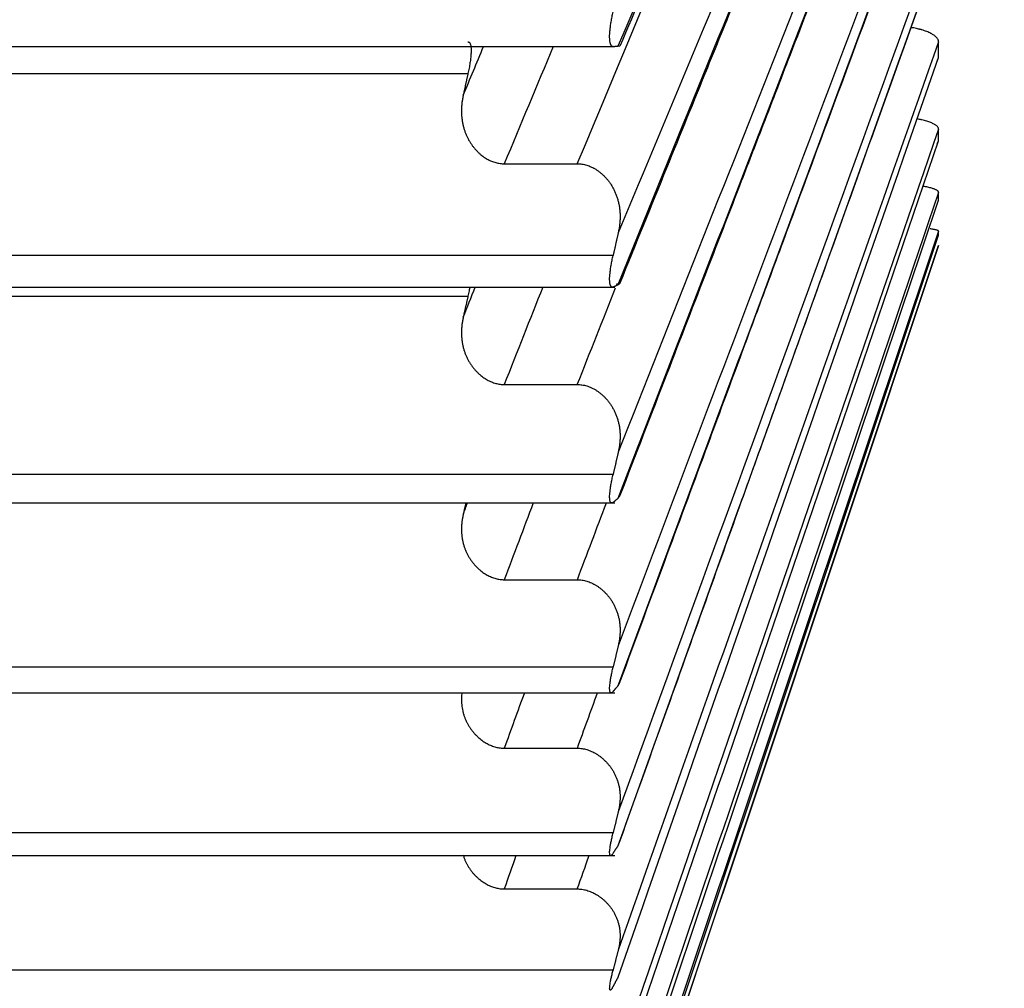
# Model space of a CAD drawing. Units: millimetres. Extents: x 0 to 789, y 0 to 210.
# Drawn here: x 135 to 136, y 111 to 112 of the extents above; entities that cross this region are included whole.
import ezdxf

# ---------------------------------------------------------------- set-up
doc = ezdxf.new("R2010")
doc.units = ezdxf.units.MM
doc.layers.get('0').update_dxf_attribs({"linetype": 'CONTINUOUS'})
doc.layers.get('Defpoints').update_dxf_attribs({"linetype": 'CONTINUOUS'})
doc.layers.add('1', color=7, linetype='CONTINUOUS')
doc.styles.add('IDEAS_KANJI', font='simplex.shx', dxfattribs={"bigfont": 'bigfont'})
doc.dimstyles.get("Standard").update_dxf_attribs({"dimtxt": 0.18, "dimasz": 0.18, "dimexe": 0.18, "dimexo": 0.0625, "dimgap": 0.09, "dimtad": 0, "dimdec": 0, "dimzin": 0, "dimdsep": 46, "dimtxsty": 'STANDARD', "dimcen": 0.09, "dimadec": 0, "dimazin": 0, "dimtfac": 1, "dimtdec": 0, "dimtofl": 0, "dimtmove": 0, "dimatfit": 3, "dimfxl": 1, "dimtolj": 1, "dimtzin": 0, "dimarcsym": 0})

# ---------------------------------------------------------------- blocks, each defined once
blk = doc.blocks.new('_OPEN')
at = {"color": 0, "linetype": 'ByBlock'}
for p, q in [((-1, 0.166667), (0, 0)), ((-1, -0.166667), (0, 0)), ((0, 0), (-1, 0))]:
    blk.add_line(p, q, dxfattribs=at)
blk = doc.blocks.new('*D46')
at = {"layer": '1', "color": 1, "linetype": 'Continuous', "lineweight": -2}
blk.add_line((121.36711, 147.9438), (136.46712, 147.9438), dxfattribs=at)
at = {"layer": 'Defpoints', "color": 0, "linetype": 'Continuous'}
for p in [(137.16712, 147.9438), (137.16712, 113.2877), (120.66711, 103.9877)]:
    blk.add_point(p, dxfattribs=at)
at = {"layer": '1', "color": 1, "linetype": 'Continuous', "lineweight": -2, "xscale": 0.7, "yscale": 0.7, "zscale": 0.7, "rotation": 180}
blk.add_blockref('_OPEN', (120.66711, 147.9438), dxfattribs=at)
at = {"layer": '1', "color": 1, "linetype": 'Continuous', "lineweight": -2, "xscale": 0.7, "yscale": 0.7, "zscale": 0.7}
blk.add_blockref('_OPEN', (137.16712, 147.9438), dxfattribs=at)
at = {"layer": '1', "color": 1, "linetype": 'Continuous', "insert": (128.91712, 148.9938), "char_height": 1.05, "attachment_point": 5, "style": 'IDEAS_KANJI'}
blk.add_mtext('\\A1;66', dxfattribs=at)
blk = doc.blocks.new('*D48')
at = {"layer": '1', "color": 1, "linetype": 'Continuous', "lineweight": -2}
for p, q in [((100.52362, 119.43119), (100.52362, 154.7225)), ((139.42408, 95.2668), (139.42408, 154.7225)), ((101.22362, 154.3725), (138.72408, 154.3725))]:
    blk.add_line(p, q, dxfattribs=at)
at = {"layer": 'Defpoints', "color": 0, "linetype": 'Continuous'}
for p in [(139.42408, 154.3725), (100.52362, 119.25619), (139.42408, 95.0918)]:
    blk.add_point(p, dxfattribs=at)
at = {"layer": '1', "color": 1, "linetype": 'Continuous', "lineweight": -2, "xscale": 0.7, "yscale": 0.7, "zscale": 0.7, "rotation": 180}
blk.add_blockref('_OPEN', (100.52362, 154.3725), dxfattribs=at)
at = {"layer": '1', "color": 1, "linetype": 'Continuous', "lineweight": -2, "xscale": 0.7, "yscale": 0.7, "zscale": 0.7}
blk.add_blockref('_OPEN', (139.42408, 154.3725), dxfattribs=at)
at = {"layer": '1', "color": 1, "linetype": 'Continuous', "insert": (119.97385, 155.4225), "char_height": 1.05, "attachment_point": 5, "style": 'IDEAS_KANJI'}
blk.add_mtext('\\A1;156', dxfattribs=at)

msp = doc.modelspace()

# ---------------------------------------------------------------- linework, layer by layer
at = {"layer": '1', "color": 80, "linetype": 'Continuous'}
for p, q in [((134.81712, 111.8123), (135.39575, 111.8123)), ((135.39704, 111.81252), (135.3977, 111.81246)), ((135.51712, 111.80825), (135.51712, 111.81404)), ((135.51658, 111.80688), (135.51712, 111.80825)), ((135.51712, 111.77699), (135.51712, 111.78136)), ((135.51664, 111.77601), (135.51712, 111.77699)), ((135.35432, 111.76837), (135.38172, 111.76837)), ((135.51712, 111.75473), (135.51712, 111.75766)), ((135.51712, 111.74162), (135.51712, 111.74309)), ((135.39386, 111.36791), (135.51712, 111.7377)), ((135.51712, 111.73773), (135.51712, 111.7377)), ((134.81712, 111.72214), (135.39575, 111.72214)), ((135.39704, 111.72311), (135.39773, 111.72364)), ((135.35432, 111.68563), (135.38172, 111.68563)), ((134.81712, 111.64123), (135.39575, 111.64123)), ((135.39704, 111.64304), (135.39774, 111.64407)), ((135.35432, 111.61247), (135.38173, 111.61247)), ((135.39703, 111.57278), (135.39774, 111.57426)), ((134.81712, 111.57006), (135.39575, 111.57006)), ((135.35432, 111.54932), (135.38173, 111.54932)), ((135.39703, 111.5128), (135.39774, 111.51467)), ((134.81712, 111.50908), (135.39575, 111.50908)), ((135.35432, 111.49657), (135.38172, 111.49657))]:
    msp.add_line(p, q, dxfattribs=at)
at = {"layer": '1', "color": 51, "linetype": 'Continuous'}
for p, q in [((134.81712, 111.80216), (135.34073, 111.80216)), ((135.39513, 111.734), (134.81712, 111.734)), ((135.39645, 111.72284), (135.39678, 111.72367)), ((134.81712, 111.71875), (135.34073, 111.71875)), ((135.39513, 111.65194), (134.81712, 111.65194)), ((135.39513, 111.57965), (134.81712, 111.57965)), ((135.39513, 111.5176), (134.81712, 111.5176)), ((135.39513, 111.46617), (134.81712, 111.46617))]:
    msp.add_line(p, q, dxfattribs=at)
for points in [[(135.39704, 111.81252), (135.43707, 111.90536), (135.4771, 111.99819), (135.51712, 112.09103)], [(135.51712, 112.02971), (135.4771, 111.93396), (135.43707, 111.83821), (135.39704, 111.74246)], [(135.39704, 111.72311), (135.43707, 111.82164), (135.4771, 111.92016), (135.51712, 112.01869)], [(135.51712, 111.85549), (135.4771, 111.74547), (135.43707, 111.63545), (135.39704, 111.52543)], [(135.51712, 111.75766), (135.4771, 111.63944), (135.43707, 111.52122), (135.39704, 111.40299)], [(135.51712, 111.74309), (135.4771, 111.62358), (135.43707, 111.50407), (135.39704, 111.38456)], [(135.33897, 111.71085), (135.34046, 111.71462), (135.34195, 111.71838), (135.34344, 111.72214)], [(135.33897, 111.63702), (135.3395, 111.63842), (135.34003, 111.63983), (135.34056, 111.64123)], [(135.36519, 111.64123), (135.36157, 111.63165), (135.35795, 111.62206), (135.35432, 111.61247)], [(135.38173, 111.61247), (135.38535, 111.62206), (135.38898, 111.63165), (135.3926, 111.64123)], [(135.35873, 111.50909), (135.35726, 111.50492), (135.35579, 111.50075), (135.35432, 111.49657)], [(135.38172, 111.49657), (135.3832, 111.50075), (135.38467, 111.50492), (135.38614, 111.50909)]]:
    msp.add_open_spline(points, degree=3, dxfattribs=at)
at = {"layer": '1', "color": 80, "linetype": 'Continuous', "extrusion": (-1.57286e-11, 6.7825e-12, -1)}
msp.add_open_spline([(135.39775, 111.81257), (135.40356, 111.82605), (135.41447, 111.85134), (135.42924, 111.88559), (135.44102, 111.91291), (135.45132, 111.9368), (135.46262, 111.96301), (135.4772, 111.99682), (135.4955, 112.03926), (135.50894, 112.07043), (135.51628, 112.08745)], degree=3, knots=[0, 0, 0, 0, 0.147066, 0.276062, 0.373786, 0.445252, 0.536837, 0.659824, 0.814212, 1, 1, 1, 1], dxfattribs=at)
at = {"layer": '1', "color": 80, "linetype": 'Continuous', "extrusion": (-1.61476e-11, 6.5609e-12, -1)}
msp.add_open_spline([(135.39776, 111.72371), (135.4036, 111.73809), (135.41454, 111.76502), (135.42935, 111.80145), (135.44113, 111.83045), (135.45143, 111.85581), (135.46273, 111.88362), (135.47731, 111.9195), (135.4956, 111.96454), (135.50904, 111.99762), (135.51638, 112.01569)], degree=3, knots=[0, 0, 0, 0, 0.1478, 0.276685, 0.374325, 0.445729, 0.537236, 0.660117, 0.814372, 1, 1, 1, 1], dxfattribs=at)
at = {"layer": '1', "color": 51, "linetype": 'Continuous', "extrusion": (-1.97187e-11, 8.2437e-12, -1)}
msp.add_open_spline([(135.38172, 111.76837), (135.41385, 111.84521), (135.44597, 111.92205), (135.47809, 111.99889)], degree=3, dxfattribs=at)
at = {"layer": '1', "color": 51, "linetype": 'Continuous', "extrusion": (1.96812e-11, -7.7885e-12, -1)}
msp.add_open_spline([(135.51712, 111.96366), (135.4771, 111.86252), (135.43707, 111.76138), (135.39704, 111.66023)], degree=3, dxfattribs=at)
at = {"layer": '1', "color": 51, "linetype": 'Continuous', "extrusion": (8.6443e-12, -3.339e-12, -1)}
msp.add_open_spline([(135.39704, 111.64304), (135.43707, 111.74665), (135.4771, 111.85026), (135.51712, 111.95387)], degree=3, dxfattribs=at)
at = {"layer": '1', "color": 80, "linetype": 'Continuous', "extrusion": (9.4174e-12, -3.6378e-12, -1)}
msp.add_open_spline([(135.39776, 111.64411), (135.40363, 111.65932), (135.4146, 111.68771), (135.42943, 111.7261), (135.44121, 111.75659), (135.45152, 111.78326), (135.46282, 111.81251), (135.47739, 111.85024), (135.49569, 111.8976), (135.50913, 111.93239), (135.51647, 111.95139)], degree=3, knots=[0, 0, 0, 0, 0.148434, 0.277223, 0.37479, 0.446142, 0.53758, 0.66037, 0.81451, 1, 1, 1, 1], dxfattribs=at)
at = {"layer": '1', "color": 51, "linetype": 'Continuous', "extrusion": (-3.54662e-11, 1.34048e-11, -1)}
msp.add_open_spline([(135.51712, 111.90547), (135.4771, 111.79957), (135.43707, 111.69366), (135.39704, 111.58775)], degree=3, dxfattribs=at)
at = {"layer": '1', "color": 80, "linetype": 'Continuous'}
for points in [[(135.39703, 111.57278), (135.43706, 111.68084), (135.47709, 111.7889), (135.51712, 111.89697)], [(135.39704, 111.39785), (135.43707, 111.51681), (135.4771, 111.63577), (135.51712, 111.75473)], [(135.39703, 111.38194), (135.43706, 111.50184), (135.47709, 111.62173), (135.51712, 111.74162)]]:
    msp.add_open_spline(points, degree=3, dxfattribs=at)
at = {"layer": '1', "color": 80, "linetype": 'Continuous', "extrusion": (-1.70027e-11, 6.2991e-12, -1)}
msp.add_open_spline([(135.39775, 111.57428), (135.40365, 111.59021), (135.41464, 111.61989), (135.4295, 111.66), (135.44128, 111.6918), (135.45159, 111.71961), (135.46289, 111.75012), (135.47746, 111.78947), (135.49576, 111.83886), (135.5092, 111.87514), (135.51654, 111.89495)], degree=3, knots=[0, 0, 0, 0, 0.148998, 0.277709, 0.375217, 0.446525, 0.537908, 0.660623, 0.814669, 1, 1, 1, 1], dxfattribs=at)
at = {"layer": '1', "color": 80, "linetype": 'Continuous', "extrusion": (9.4883e-12, -3.3956e-12, -1)}
msp.add_open_spline([(135.39703, 111.5128), (135.43706, 111.62464), (135.47709, 111.73648), (135.51712, 111.84833)], degree=3, dxfattribs=at)
at = {"layer": '1', "color": 80, "linetype": 'Continuous', "extrusion": (9.4899e-12, -3.3962e-12, -1)}
msp.add_open_spline([(135.39774, 111.51467), (135.40366, 111.53122), (135.41468, 111.56201), (135.42956, 111.60358), (135.44134, 111.6365), (135.45165, 111.66528), (135.46295, 111.69685), (135.47753, 111.73758), (135.49581, 111.78867), (135.50924, 111.82619), (135.51657, 111.84666)], degree=3, knots=[0, 0, 0, 0, 0.14954, 0.278206, 0.375681, 0.446965, 0.538317, 0.660989, 0.814983, 1, 1, 1, 1], dxfattribs=at)
at = {"layer": '1', "color": 80, "linetype": 'Continuous'}
for points, knots in [([(135.39513, 111.81231), (135.39506, 111.81231), (135.39492, 111.8123), (135.39473, 111.81237), (135.39456, 111.8125), (135.39441, 111.81269), (135.39427, 111.81292), (135.39416, 111.81321), (135.39406, 111.81355), (135.39398, 111.81393), (135.39391, 111.81436), (135.39387, 111.81482), (135.39384, 111.81533), (135.39382, 111.81604), (135.39385, 111.81705), (135.39396, 111.81842), (135.39414, 111.81995), (135.3944, 111.82162), (135.39472, 111.82343), (135.39499, 111.82468), (135.39513, 111.82532)], [0, 0, 0, 0, 0.044637, 0.088664, 0.132093, 0.174934, 0.2172, 0.258904, 0.300059, 0.340678, 0.380776, 0.420367, 0.459467, 0.498092, 0.57627, 0.656481, 0.738848, 0.823488, 0.910506, 1, 1, 1, 1]), ([(135.51712, 111.81404), (135.51712, 111.81415), (135.5171, 111.81438), (135.517, 111.81473), (135.51684, 111.81508), (135.5166, 111.81543), (135.51628, 111.81579), (135.51589, 111.81615), (135.51541, 111.81651), (135.51485, 111.81688), (135.51421, 111.81723), (135.51349, 111.81759), (135.51268, 111.81793), (135.5118, 111.81825), (135.51112, 111.81849), (135.51064, 111.81862), (135.51034, 111.8187), (135.50985, 111.81881), (135.50917, 111.81897), (135.50829, 111.81916), (135.50754, 111.81931), (135.50708, 111.8194), (135.507, 111.81941)], [0, 0, 0, 0, 0.051885, 0.10515, 0.159782, 0.215756, 0.273036, 0.331576, 0.391313, 0.452179, 0.51409, 0.576956, 0.640674, 0.705138, 0.770233, 0.77931, 0.799208, 0.829915, 0.871389, 0.923542, 0.986196, 1, 1, 1, 1]), ([(135.34073, 111.81401), (135.34081, 111.81401), (135.34096, 111.81402), (135.34116, 111.81394), (135.34133, 111.8138), (135.34149, 111.81358), (135.34162, 111.8133), (135.34172, 111.81295), (135.34181, 111.81253), (135.34187, 111.81205), (135.3419, 111.81149), (135.34192, 111.81066), (135.34188, 111.8095), (135.34174, 111.80791), (135.3415, 111.80615), (135.34117, 111.80422), (135.34088, 111.80286), (135.34073, 111.80216)], [0, 0, 0, 0, 0.052588, 0.103878, 0.154107, 0.203526, 0.252399, 0.301, 0.349606, 0.398496, 0.447943, 0.498212, 0.598545, 0.696638, 0.794761, 0.895177, 1, 1, 1, 1]), ([(135.33897, 111.7941), (135.33887, 111.79364), (135.33868, 111.79271), (135.33848, 111.79133), (135.33835, 111.78995), (135.33829, 111.78859), (135.3383, 111.78726), (135.33838, 111.78594), (135.33854, 111.78465), (135.33876, 111.78339), (135.33905, 111.78216), (135.3394, 111.78097), (135.33982, 111.77982), (135.34029, 111.77872), (135.34081, 111.77766), (135.34138, 111.77665), (135.34199, 111.7757), (135.34264, 111.7748), (135.34333, 111.77395), (135.34405, 111.77317), (135.34479, 111.77244), (135.34555, 111.77177), (135.34632, 111.77117), (135.34711, 111.77062), (135.34791, 111.77013), (135.34872, 111.76971), (135.34953, 111.76935), (135.35034, 111.76904), (135.35114, 111.76879), (135.35194, 111.7686), (135.35274, 111.76847), (135.35353, 111.76838), (135.35406, 111.76837), (135.35432, 111.76837)], [0, 0, 0, 0, 0.041958, 0.08342, 0.124378, 0.164816, 0.20472, 0.244069, 0.282841, 0.321011, 0.358555, 0.395446, 0.431657, 0.467165, 0.501943, 0.535972, 0.569231, 0.601704, 0.633381, 0.664254, 0.694322, 0.723587, 0.752059, 0.779754, 0.806695, 0.832909, 0.858435, 0.883314, 0.907597, 0.93134, 0.954608, 0.977469, 1, 1, 1, 1]), ([(135.51712, 111.78136), (135.51712, 111.78145), (135.5171, 111.78162), (135.517, 111.78188), (135.51684, 111.78215), (135.5166, 111.78242), (135.51628, 111.78269), (135.51589, 111.78296), (135.51541, 111.78324), (135.51485, 111.78351), (135.51421, 111.78379), (135.51349, 111.78406), (135.51268, 111.78432), (135.5118, 111.78457), (135.51112, 111.78476), (135.51064, 111.78485), (135.51034, 111.78491), (135.50988, 111.78499), (135.50951, 111.78505), (135.50931, 111.78508)], [0, 0, 0, 0, 0.059888, 0.121368, 0.184426, 0.249033, 0.315148, 0.382716, 0.451668, 0.521921, 0.593381, 0.665943, 0.739489, 0.813896, 0.889031, 0.899508, 0.922475, 0.957917, 1, 1, 1, 1]), ([(135.38172, 111.76837), (135.38201, 111.76836), (135.3826, 111.76835), (135.38347, 111.76825), (135.38436, 111.76808), (135.38525, 111.76784), (135.38615, 111.76754), (135.38704, 111.76716), (135.38794, 111.7667), (135.38883, 111.76617), (135.3897, 111.76557), (135.39057, 111.76489), (135.39141, 111.76414), (135.39222, 111.76332), (135.39301, 111.76242), (135.39375, 111.76145), (135.39445, 111.76041), (135.3951, 111.7593), (135.39569, 111.75814), (135.39622, 111.75691), (135.39668, 111.75563), (135.39706, 111.7543), (135.39736, 111.75292), (135.39758, 111.75151), (135.39771, 111.75006), (135.39776, 111.74858), (135.39772, 111.74707), (135.39758, 111.74554), (135.39736, 111.744), (135.39715, 111.74297), (135.39704, 111.74246)], [0, 0, 0, 0, 0.024842, 0.050106, 0.075893, 0.102296, 0.1294, 0.157279, 0.185995, 0.215601, 0.246139, 0.27764, 0.310126, 0.343607, 0.378088, 0.413563, 0.450018, 0.487434, 0.525786, 0.565045, 0.605178, 0.646148, 0.68792, 0.730457, 0.773723, 0.817688, 0.86232, 0.907595, 0.953493, 1, 1, 1, 1]), ([(135.51712, 111.75766), (135.51712, 111.75772), (135.5171, 111.75784), (135.517, 111.75802), (135.51684, 111.75819), (135.5166, 111.75837), (135.51628, 111.75856), (135.51589, 111.75874), (135.51541, 111.75893), (135.51485, 111.75912), (135.51421, 111.75931), (135.51349, 111.75949), (135.51268, 111.75968), (135.51201, 111.75981), (135.51161, 111.75989), (135.51152, 111.7599)], [0, 0, 0, 0, 0.071619, 0.145142, 0.220553, 0.297816, 0.376882, 0.457686, 0.540145, 0.62416, 0.709618, 0.796394, 0.884347, 0.973329, 1, 1, 1, 1]), ([(135.51712, 111.74309), (135.51712, 111.74312), (135.5171, 111.74318), (135.517, 111.74327), (135.51684, 111.74336), (135.5166, 111.74345), (135.51628, 111.74355), (135.51589, 111.74364), (135.51541, 111.74374), (135.51485, 111.74384), (135.51434, 111.74392), (135.51401, 111.74397), (135.51391, 111.74398)], [0, 0, 0, 0, 0.095992, 0.194537, 0.29561, 0.399167, 0.505141, 0.613444, 0.723964, 0.83657, 0.951112, 1, 1, 1, 1]), ([(135.39513, 111.72222), (135.39506, 111.72219), (135.39492, 111.72214), (135.39473, 111.72214), (135.39456, 111.72219), (135.39441, 111.7223), (135.39427, 111.72247), (135.39416, 111.72269), (135.39406, 111.72296), (135.39398, 111.72328), (135.39391, 111.72364), (135.39387, 111.72404), (135.39384, 111.72449), (135.39382, 111.72514), (135.39385, 111.72605), (135.39396, 111.72733), (135.39414, 111.72878), (135.3944, 111.73038), (135.39472, 111.73213), (135.39499, 111.73337), (135.39513, 111.734)], [0, 0, 0, 0, 0.044637, 0.088664, 0.132093, 0.174934, 0.2172, 0.258904, 0.300059, 0.340678, 0.380776, 0.420367, 0.459467, 0.498092, 0.57627, 0.656481, 0.738848, 0.823488, 0.910506, 1, 1, 1, 1]), ([(135.34143, 111.72223), (135.34135, 111.72176), (135.34114, 111.72063), (135.34088, 111.71943), (135.34073, 111.71875)], [0, 0, 0, 0, 0.429153, 1, 1, 1, 1]), ([(135.33897, 111.71085), (135.33887, 111.7104), (135.33868, 111.70949), (135.33848, 111.70813), (135.33835, 111.70679), (135.33829, 111.70547), (135.3383, 111.70416), (135.33838, 111.70287), (135.33854, 111.70162), (135.33876, 111.70039), (135.33905, 111.69919), (135.3394, 111.69803), (135.33982, 111.69691), (135.34029, 111.69583), (135.34081, 111.69479), (135.34138, 111.69381), (135.34199, 111.69287), (135.34264, 111.69199), (135.34333, 111.69116), (135.34405, 111.69038), (135.34479, 111.68967), (135.34555, 111.68901), (135.34632, 111.68841), (135.34711, 111.68787), (135.34791, 111.68739), (135.34872, 111.68697), (135.34953, 111.68661), (135.35034, 111.6863), (135.35114, 111.68605), (135.35194, 111.68586), (135.35274, 111.68573), (135.35353, 111.68565), (135.35406, 111.68564), (135.35432, 111.68563)], [0, 0, 0, 0, 0.041958, 0.08342, 0.124378, 0.164816, 0.20472, 0.244069, 0.282841, 0.321011, 0.358555, 0.395446, 0.431657, 0.467165, 0.501943, 0.535972, 0.569231, 0.601704, 0.633381, 0.664254, 0.694322, 0.723587, 0.752059, 0.779754, 0.806695, 0.832909, 0.858435, 0.883314, 0.907597, 0.93134, 0.954608, 0.977469, 1, 1, 1, 1]), ([(135.38172, 111.68563), (135.38201, 111.68562), (135.3826, 111.68561), (135.38347, 111.68551), (135.38436, 111.68534), (135.38525, 111.68511), (135.38615, 111.6848), (135.38704, 111.68442), (135.38794, 111.68397), (135.38883, 111.68345), (135.3897, 111.68285), (135.39057, 111.68218), (135.39141, 111.68144), (135.39222, 111.68063), (135.39301, 111.67974), (135.39375, 111.67879), (135.39445, 111.67777), (135.3951, 111.67669), (135.39569, 111.67555), (135.39622, 111.67435), (135.39668, 111.6731), (135.39706, 111.6718), (135.39736, 111.67046), (135.39758, 111.66908), (135.39771, 111.66766), (135.39776, 111.66622), (135.39772, 111.66475), (135.39758, 111.66326), (135.39736, 111.66175), (135.39715, 111.66074), (135.39704, 111.66023)], [0, 0, 0, 0, 0.024842, 0.050106, 0.075893, 0.102296, 0.1294, 0.157279, 0.185995, 0.215601, 0.246139, 0.27764, 0.310126, 0.343607, 0.378088, 0.413563, 0.450018, 0.487434, 0.525786, 0.565045, 0.605178, 0.646148, 0.68792, 0.730457, 0.773723, 0.817688, 0.86232, 0.907595, 0.953493, 1, 1, 1, 1]), ([(135.39513, 111.64147), (135.39506, 111.64142), (135.39492, 111.64132), (135.39473, 111.64124), (135.39456, 111.64122), (135.39441, 111.64126), (135.39427, 111.64135), (135.39416, 111.6415), (135.39406, 111.6417), (135.39398, 111.64196), (135.39391, 111.64225), (135.39387, 111.6426), (135.39384, 111.64298), (135.39382, 111.64355), (135.39385, 111.64438), (135.39396, 111.64555), (135.39414, 111.64691), (135.3944, 111.64844), (135.39472, 111.65012), (135.39499, 111.65133), (135.39513, 111.65194)], [0, 0, 0, 0, 0.044637, 0.088664, 0.132093, 0.174934, 0.2172, 0.258904, 0.300059, 0.340678, 0.380776, 0.420367, 0.459467, 0.498092, 0.57627, 0.656481, 0.738848, 0.823488, 0.910506, 1, 1, 1, 1]), ([(135.33897, 111.63702), (135.33887, 111.63658), (135.33868, 111.6357), (135.33848, 111.63438), (135.33835, 111.63308), (135.33829, 111.63179), (135.3383, 111.63052), (135.33838, 111.62928), (135.33854, 111.62806), (135.33876, 111.62687), (135.33905, 111.62571), (135.3394, 111.62458), (135.33982, 111.6235), (135.34029, 111.62245), (135.34081, 111.62144), (135.34138, 111.62048), (135.34199, 111.61957), (135.34265, 111.61871), (135.34333, 111.6179), (135.34405, 111.61715), (135.34479, 111.61645), (135.34555, 111.6158), (135.34633, 111.61522), (135.34712, 111.61469), (135.34792, 111.61421), (135.34872, 111.6138), (135.34953, 111.61344), (135.35034, 111.61314), (135.35115, 111.61289), (135.35195, 111.6127), (135.35275, 111.61257), (135.35354, 111.61249), (135.35406, 111.61248), (135.35432, 111.61247)], [0, 0, 0, 0, 0.041952, 0.08341, 0.124363, 0.164797, 0.204697, 0.244042, 0.282811, 0.320979, 0.358521, 0.39541, 0.43162, 0.467127, 0.501905, 0.535933, 0.569192, 0.601666, 0.633344, 0.664218, 0.694287, 0.723554, 0.752028, 0.779726, 0.806669, 0.832887, 0.858415, 0.883297, 0.907583, 0.93133, 0.954601, 0.977466, 1, 1, 1, 1]), ([(135.38173, 111.61247), (135.38202, 111.61246), (135.3826, 111.61245), (135.38348, 111.61235), (135.38436, 111.61218), (135.38525, 111.61195), (135.38615, 111.61165), (135.38705, 111.61127), (135.38794, 111.61083), (135.38883, 111.61031), (135.38971, 111.60973), (135.39057, 111.60907), (135.39141, 111.60835), (135.39223, 111.60755), (135.39301, 111.60669), (135.39376, 111.60576), (135.39446, 111.60477), (135.39511, 111.60372), (135.3957, 111.60261), (135.39622, 111.60144), (135.39668, 111.60023), (135.39706, 111.59897), (135.39737, 111.59767), (135.39759, 111.59633), (135.39772, 111.59496), (135.39776, 111.59356), (135.39772, 111.59214), (135.39759, 111.59069), (135.39737, 111.58923), (135.39715, 111.58825), (135.39704, 111.58775)], [0, 0, 0, 0, 0.024846, 0.050113, 0.075904, 0.102311, 0.129419, 0.157301, 0.18602, 0.215629, 0.24617, 0.277673, 0.310161, 0.343644, 0.378126, 0.413601, 0.450056, 0.487473, 0.525825, 0.565083, 0.605214, 0.646182, 0.687951, 0.730485, 0.773748, 0.817709, 0.862336, 0.907607, 0.953499, 1, 1, 1, 1]), ([(135.39513, 111.57056), (135.39506, 111.57048), (135.39492, 111.57033), (135.39473, 111.57018), (135.39456, 111.57008), (135.39441, 111.57005), (135.39427, 111.57007), (135.39416, 111.57015), (135.39406, 111.57028), (135.39398, 111.57046), (135.39391, 111.5707), (135.39387, 111.57097), (135.39384, 111.5713), (135.39382, 111.57179), (135.39385, 111.57252), (135.39396, 111.57358), (135.39414, 111.57484), (135.3944, 111.57628), (135.39472, 111.57789), (135.39499, 111.57906), (135.39513, 111.57965)], [0, 0, 0, 0, 0.044638, 0.088666, 0.132095, 0.174937, 0.217204, 0.258908, 0.300063, 0.340681, 0.380779, 0.420369, 0.459469, 0.498093, 0.576273, 0.656484, 0.738852, 0.823491, 0.910508, 1, 1, 1, 1]), ([(135.33844, 111.57012), (135.33841, 111.56982), (135.33834, 111.56912), (135.33829, 111.56801), (135.3383, 111.56679), (135.33838, 111.56559), (135.33854, 111.56442), (135.33876, 111.56328), (135.33905, 111.56216), (135.3394, 111.56108), (135.33982, 111.56003), (135.34029, 111.55902), (135.34081, 111.55805), (135.34138, 111.55713), (135.34199, 111.55625), (135.34265, 111.55541), (135.34333, 111.55463), (135.34405, 111.5539), (135.34479, 111.55322), (135.34555, 111.55259), (135.34633, 111.55202), (135.34712, 111.5515), (135.34792, 111.55104), (135.34872, 111.55063), (135.34953, 111.55028), (135.35034, 111.54998), (135.35115, 111.54974), (135.35195, 111.54955), (135.35275, 111.54942), (135.35354, 111.54934), (135.35406, 111.54933), (135.35432, 111.54932)], [0, 0, 0, 0, 0.031508, 0.07623, 0.120361, 0.163879, 0.206759, 0.248974, 0.290497, 0.331298, 0.371348, 0.410619, 0.449086, 0.486722, 0.523508, 0.559426, 0.594463, 0.628611, 0.661869, 0.694239, 0.725733, 0.756368, 0.786168, 0.815166, 0.843401, 0.870922, 0.897783, 0.924048, 0.949787, 0.975077, 1, 1, 1, 1]), ([(135.38173, 111.54932), (135.38202, 111.54932), (135.3826, 111.5493), (135.38348, 111.5492), (135.38436, 111.54904), (135.38525, 111.54881), (135.38615, 111.54851), (135.38705, 111.54814), (135.38794, 111.54771), (135.38883, 111.5472), (135.38971, 111.54663), (135.39057, 111.54599), (135.39141, 111.54528), (135.39223, 111.54451), (135.39301, 111.54368), (135.39376, 111.54278), (135.39446, 111.54182), (135.39511, 111.5408), (135.3957, 111.53973), (135.39622, 111.53861), (135.39668, 111.53745), (135.39706, 111.53623), (135.39737, 111.53498), (135.39759, 111.5337), (135.39772, 111.53238), (135.39776, 111.53103), (135.39772, 111.52966), (135.39759, 111.52827), (135.39737, 111.52685), (135.39715, 111.52591), (135.39704, 111.52543)], [0, 0, 0, 0, 0.024846, 0.050113, 0.075904, 0.102311, 0.129419, 0.157301, 0.18602, 0.215629, 0.24617, 0.277673, 0.310161, 0.343644, 0.378126, 0.413601, 0.450056, 0.487473, 0.525825, 0.565083, 0.605214, 0.646182, 0.687951, 0.730485, 0.773748, 0.817709, 0.862336, 0.907607, 0.953499, 1, 1, 1, 1]), ([(135.39513, 111.50994), (135.39506, 111.50984), (135.39492, 111.50963), (135.39473, 111.50941), (135.39456, 111.50924), (135.39441, 111.50913), (135.39427, 111.50908), (135.39416, 111.50909), (135.39406, 111.50915), (135.39398, 111.50926), (135.39391, 111.50943), (135.39387, 111.50964), (135.39384, 111.5099), (135.39382, 111.5103), (135.39385, 111.51093), (135.39396, 111.51188), (135.39414, 111.51303), (135.3944, 111.51438), (135.39472, 111.5159), (135.39499, 111.51703), (135.39513, 111.5176)], [0, 0, 0, 0, 0.044638, 0.088666, 0.132095, 0.174937, 0.217204, 0.258908, 0.300063, 0.340681, 0.380779, 0.420369, 0.459469, 0.498093, 0.576273, 0.656484, 0.738852, 0.823491, 0.910508, 1, 1, 1, 1]), ([(135.33899, 111.50918), (135.33901, 111.5091), (135.33914, 111.50867), (135.3394, 111.5079), (135.33982, 111.5069), (135.34029, 111.50594), (135.34081, 111.50501), (135.34138, 111.50412), (135.34199, 111.50328), (135.34264, 111.50248), (135.34333, 111.50172), (135.34405, 111.50102), (135.34479, 111.50036), (135.34555, 111.49976), (135.34632, 111.4992), (135.34711, 111.4987), (135.34791, 111.49825), (135.34872, 111.49785), (135.34953, 111.49751), (135.35034, 111.49722), (135.35114, 111.49698), (135.35194, 111.4968), (135.35274, 111.49667), (135.35353, 111.49659), (135.35406, 111.49658), (135.35432, 111.49657)], [0, 0, 0, 0, 0.01347, 0.070207, 0.1259, 0.18051, 0.233999, 0.286333, 0.337485, 0.387429, 0.436147, 0.48363, 0.529873, 0.574882, 0.618671, 0.661266, 0.7027, 0.743018, 0.782275, 0.820539, 0.857885, 0.894402, 0.930188, 0.965348, 1, 1, 1, 1]), ([(135.38172, 111.49657), (135.38201, 111.49657), (135.3826, 111.49656), (135.38347, 111.49646), (135.38436, 111.4963), (135.38525, 111.49607), (135.38615, 111.49578), (135.38704, 111.49542), (135.38794, 111.49499), (135.38883, 111.4945), (135.3897, 111.49395), (135.39057, 111.49333), (135.39141, 111.49265), (135.39222, 111.4919), (135.39301, 111.4911), (135.39375, 111.49023), (135.39445, 111.48931), (135.3951, 111.48834), (135.39569, 111.48732), (135.39622, 111.48624), (135.39668, 111.48513), (135.39706, 111.48397), (135.39736, 111.48278), (135.39758, 111.48155), (135.39771, 111.48029), (135.39776, 111.47901), (135.39772, 111.4777), (135.39758, 111.47637), (135.39736, 111.47501), (135.39715, 111.4741), (135.39704, 111.47365)], [0, 0, 0, 0, 0.024842, 0.050106, 0.075893, 0.102296, 0.1294, 0.157279, 0.185995, 0.215601, 0.246139, 0.27764, 0.310126, 0.343607, 0.378088, 0.413563, 0.450018, 0.487434, 0.525787, 0.565046, 0.605178, 0.646148, 0.68792, 0.730457, 0.773724, 0.817688, 0.86232, 0.907595, 0.953493, 1, 1, 1, 1]), ([(135.39513, 111.45998), (135.39506, 111.45985), (135.39492, 111.4596), (135.39473, 111.4593), (135.39456, 111.45906), (135.39441, 111.45888), (135.39427, 111.45876), (135.39416, 111.45869), (135.39406, 111.45868), (135.39398, 111.45873), (135.39391, 111.45882), (135.39387, 111.45897), (135.39384, 111.45916), (135.39383, 111.45948), (135.39385, 111.46001), (135.39396, 111.46084), (135.39414, 111.46187), (135.3944, 111.46311), (135.39472, 111.46454), (135.39499, 111.46562), (135.39513, 111.46617)], [0, 0, 0, 0, 0.04464, 0.088669, 0.132099, 0.174942, 0.217209, 0.258913, 0.300067, 0.340685, 0.380782, 0.420371, 0.459469, 0.498091, 0.576268, 0.656478, 0.738845, 0.823485, 0.910504, 1, 1, 1, 1])]:
    msp.add_open_spline(points, degree=3, knots=knots, dxfattribs=at)
at = {"layer": '1', "color": 51, "linetype": 'Continuous', "extrusion": (8.70707e-09, -3.64002e-09, -1)}
msp.add_open_spline([(135.33897, 111.7941), (135.3415, 111.80017), (135.34404, 111.80624), (135.34658, 111.8123)], degree=3, dxfattribs=at)
at = {"layer": '1', "color": 51, "linetype": 'Continuous', "extrusion": (-1.48934e-09, 6.22608e-10, -1)}
msp.add_open_spline([(135.37269, 111.8123), (135.36656, 111.79766), (135.36044, 111.78301), (135.35432, 111.76837)], degree=3, dxfattribs=at)
at = {"layer": '1', "color": 80, "linetype": 'Continuous'}
for points, weights in [([(135.39513, 111.81231), (135.39609, 111.81241), (135.39704, 111.81252)], [1.00073765228, 1.0009704067, 1.00119789469]), ([(135.39704, 111.74246), (135.39609, 111.73823), (135.39513, 111.734)], [1.00119789453, 1.00097040662, 1.00073765228]), ([(135.39513, 111.72222), (135.39609, 111.72266), (135.39704, 111.72311)], [1.00073765228, 1.0009704067, 1.00119789468]), ([(135.34073, 111.71875), (135.33985, 111.71481), (135.33896, 111.71085)], [1.04001985758, 1.03999739919, 1.03996963671]), ([(135.39704, 111.66023), (135.39609, 111.65609), (135.39513, 111.65194)], [1.00119789455, 1.00097040663, 1.00073765228]), ([(135.33993, 111.64123), (135.33945, 111.63913), (135.33897, 111.63702)], [1.04002447686, 1.04001083006, 1.03999559723]), ([(135.39513, 111.64147), (135.39609, 111.64226), (135.39704, 111.64304)], [1.00073765228, 1.00097040669, 1.00119789467]), ([(135.39704, 111.58775), (135.39609, 111.58371), (135.39513, 111.57965)], [1.00120003944, 1.00097166754, 1.00073799232]), ([(135.39513, 111.57056), (135.39608, 111.57167), (135.39703, 111.57278)], [1.00073731268, 1.00096914686, 1.00119575137]), ([(135.39513, 111.50994), (135.39608, 111.51137), (135.39703, 111.5128)], [1.00073731268, 1.00096914685, 1.00119575136]), ([(135.39704, 111.47365), (135.39609, 111.46991), (135.39513, 111.46617)], [1.0011978946, 1.00097052308, 1.00073789053]), ([(135.39513, 111.45998), (135.39609, 111.46173), (135.39704, 111.46349)], [1.00073721136, 1.00096979513, 1.00119711041])]:
    msp.add_rational_spline(points, weights, degree=2, dxfattribs=at)
at = {"layer": '1', "color": 51, "linetype": 'Continuous', "extrusion": (1.50756e-11, -5.318e-12, -1)}
msp.add_open_spline([(135.51712, 111.81404), (135.4771, 111.70058), (135.43707, 111.58711), (135.39704, 111.47365)], degree=3, dxfattribs=at)
at = {"layer": '1', "color": 80, "linetype": 'Continuous', "extrusion": (9.9284e-12, -3.4576e-12, -1)}
msp.add_open_spline([(135.39704, 111.46349), (135.43707, 111.57841), (135.4771, 111.69333), (135.51712, 111.80825)], degree=3, dxfattribs=at)
at = {"layer": '1', "color": 80, "linetype": 'Continuous', "extrusion": (-6.8816e-12, 1.5127e-12, -1)}
msp.add_rational_spline([(135.34073, 111.80216), (135.33985, 111.79814), (135.33896, 111.7941)], [1.04001985758, 1.03999739918, 1.03996963671], degree=2, dxfattribs=at)
at = {"layer": '1', "color": 51, "linetype": 'Continuous', "extrusion": (-2.8216e-11, 9.7202e-12, -1)}
msp.add_open_spline([(135.51712, 111.78136), (135.47709, 111.66515), (135.43706, 111.54894), (135.39703, 111.43273)], degree=3, dxfattribs=at)
at = {"layer": '1', "color": 80, "linetype": 'Continuous', "extrusion": (-2.07724e-11, 7.0887e-12, -1)}
msp.add_open_spline([(135.39704, 111.42509), (135.43707, 111.54239), (135.4771, 111.65969), (135.51712, 111.77699)], degree=3, dxfattribs=at)
at = {"layer": '1', "color": 51, "linetype": 'Continuous', "extrusion": (1.19561e-11, -3.9854e-12, -1)}
msp.add_open_spline([(135.51712, 111.73773), (135.4771, 111.61766), (135.43707, 111.49759), (135.39704, 111.37752)], degree=3, dxfattribs=at)
at = {"layer": '1', "color": 51, "linetype": 'Continuous', "extrusion": (1.2259e-09, -4.85157e-10, -1)}
msp.add_open_spline([(135.36877, 111.72214), (135.36395, 111.70997), (135.35914, 111.6978), (135.35432, 111.68563)], degree=3, dxfattribs=at)
at = {"layer": '1', "color": 51, "linetype": 'Continuous', "extrusion": (1.23772e-09, -4.89835e-10, -1)}
msp.add_open_spline([(135.38172, 111.68563), (135.38651, 111.69772), (135.3913, 111.70981), (135.39608, 111.7219)], degree=3, dxfattribs=at)
at = {"layer": '1', "color": 51, "linetype": 'Continuous', "extrusion": (-9.3066e-09, 3.38579e-09, -1)}
msp.add_open_spline([(135.36187, 111.57006), (135.35935, 111.56315), (135.35684, 111.55624), (135.35432, 111.54932)], degree=3, dxfattribs=at)
at = {"layer": '1', "color": 51, "linetype": 'Continuous', "extrusion": (-9.26699e-09, 3.37137e-09, -1)}
msp.add_open_spline([(135.38173, 111.54932), (135.38424, 111.55624), (135.38676, 111.56315), (135.38927, 111.57006)], degree=3, dxfattribs=at)
at = {"layer": '1', "color": 80, "linetype": 'Continuous', "extrusion": (-6.6126e-12, 1.6223e-12, -1)}
msp.add_rational_spline([(135.39704, 111.52543), (135.39609, 111.52152), (135.39513, 111.5176)], [1.00120003945, 1.00097166755, 1.00073799232], degree=2, dxfattribs=at)

# ---------------------------------------------------------------- dimensions: what is measured, and where the dimension line sits
at = {"layer": '1', "color": 1, "linetype": 'Continuous'}
for base, p1, p2, text, override, picture, middle in [((139.42408, 154.3725), (100.52362, 119.25619), (139.42408, 95.0918), '156', {"dimtxt": 1.05, "dimasz": 0.7, "dimexe": 0.35, "dimexo": 0.175, "dimgap": 0.525, "dimtad": 1, "dimdec": 1, "dimzin": 8, "dimtxsty": 'IDEAS_KANJI', "dimblk1": 'OPEN', "dimblk2": 'OPEN', "dimsah": 1, "dimclrd": 1, "dimclre": 1, "dimclrt": 1, "dimtm": -0.005, "dimtdec": 2, "dimtofl": 1}, '*D48', (119.97385, 154.3725)), ((137.16712, 147.9438), (120.66711, 103.9877), (137.16712, 113.2877), '66', {"dimtxt": 1.05, "dimasz": 0.7, "dimexe": 0.35, "dimexo": 0.175, "dimgap": 0.525, "dimtad": 1, "dimdec": 1, "dimzin": 8, "dimtxsty": 'IDEAS_KANJI', "dimblk1": 'OPEN', "dimblk2": 'OPEN', "dimsah": 1, "dimse1": 1, "dimse2": 1, "dimclrd": 1, "dimclre": 1, "dimclrt": 1, "dimtm": -0.005, "dimtdec": 2, "dimtofl": 1}, '*D46', (128.91712, 147.9438))]:
    dim = msp.add_linear_dim(base=base, p1=p1, p2=p2, text=text, dimstyle='STANDARD', override=override, dxfattribs=at)
    dim.commit()
    dim.dimension.update_dxf_attribs({"geometry": picture, "text_midpoint": middle, "dimtype": 160})

doc.saveas('drawing.dxf')
